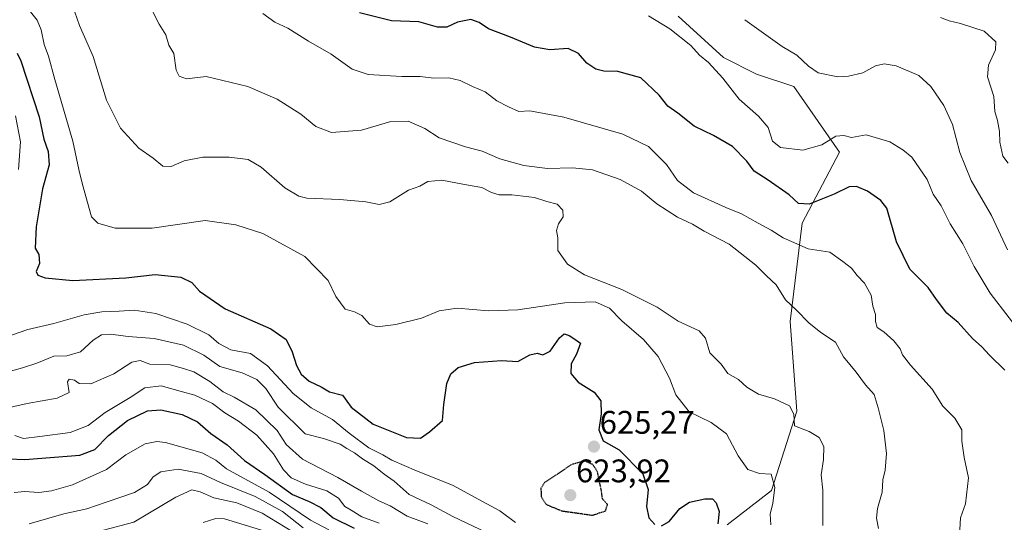
# Model space of a CAD drawing. Units: metres. Extents: x 597135 to 600592, y 4733742 to 4736104.
# Drawn here: x 597992 to 598294, y 4734243 to 4734397 of the extents above; entities that cross this region are included whole.
import ezdxf
from ezdxf.enums import TextEntityAlignment as Align

# ---------------------------------------------------------------- set-up
doc = ezdxf.new("R2010")
doc.units = ezdxf.units.M
doc.header["$MEASUREMENT"] = 0
doc.linetypes.add('TRAZOS2', pattern=[0.375, 0.25, -0.125])
for name, color, linetype, lineweight in [('Arbolado forestal CxS', 92, 'Continuous', 0), ('Carátula', 7, 'Continuous', 5), ('Curva de nivel maestra', 36, 'Continuous', 30), ('Curva de nivel maestra depresión', 36, 'TRAZOS2', 30), ('Curva de nivel normal', 36, 'Continuous', 0), ('Punto de cota en terreno', 7, 'Continuous', 0), ('Rótulo de punto de cota en terreno', 19, 'Continuous', 0), ('Zona quemada CxS', 133, 'Continuous', 0)]:
    doc.layers.add(name, color=color, linetype=linetype, lineweight=lineweight)
doc.styles.add('Arial', font='txt', dxfattribs={"height": 0.2})

# ---------------------------------------------------------------- blocks, each defined once
blk = doc.blocks.new('*U180')
at = {"layer": 'Curva de nivel normal', "color": 36, "linetype": 'Continuous', "lineweight": 0}
blk.add_polyline3d([(597986.1, 4734277.27, 640), (597994.29, 4734279.1, 640), (598003.55, 4734280.73, 640), (598007.22, 4734282.48, 640), (598006.68, 4734285.76, 640), (598007.18, 4734286.62, 640), (598008.85, 4734286.26, 640), (598010.3, 4734285.25, 640), (598013.88, 4734285.1, 640), (598020.86, 4734288.26, 640), (598026.48, 4734291.77, 640), (598028.97, 4734292.27, 640), (598031.93, 4734291.19, 640), (598038.17, 4734290.93, 640), (598042.24, 4734289.88, 640), (598045.46, 4734288.8, 640), (598050.38, 4734285.84, 640), (598054.48, 4734282.66, 640), (598057.84, 4734281.1, 640), (598064.48, 4734277.14, 640), (598071.02, 4734270.86, 640), (598073.8, 4734266.54, 640), (598078.82, 4734262.05, 640), (598089.63, 4734256.43, 640), (598096.9, 4734252.24, 640), (598102.28, 4734249.3, 640), (598105.67, 4734247.71, 640), (598110.91, 4734244.58, 640), (598117.27, 4734242.18, 640)], dxfattribs=at)
blk = doc.blocks.new('*U184')
at = {"layer": 'Curva de nivel normal', "color": 36, "linetype": 'Continuous', "lineweight": 0}
blk.add_polyline3d([(598274.62, 4734397.43, 585), (598277.23, 4734396.41, 585), (598280.72, 4734395.64, 585), (598288.04, 4734393.29, 585), (598291.58, 4734390.05, 585), (598291.48, 4734387.54, 585), (598289.33, 4734382.88, 585), (598289.06, 4734379.31, 585), (598290.96, 4734373.3, 585), (598291.3, 4734368.69, 585), (598292.06, 4734365.89, 585), (598292.72, 4734362.48, 585), (598292.81, 4734359.27, 585), (598293.76, 4734354.91, 585), (598295.43, 4734352.8, 585)], dxfattribs=at)
blk = doc.blocks.new('*U185')
at = {"layer": 'Curva de nivel normal', "color": 36, "linetype": 'Continuous', "lineweight": 0}
blk.add_polyline3d([(598214.54, 4734396.81, 590), (598226.02, 4734388.62, 590), (598230.51, 4734385.96, 590), (598234.06, 4734382.54, 590), (598237.08, 4734380.47, 590), (598243.1, 4734379.32, 590), (598246.39, 4734379.47, 590), (598250.81, 4734380.52, 590), (598254.62, 4734382.65, 590), (598257.28, 4734383.3, 590), (598261.02, 4734382.61, 590), (598267.96, 4734379.72, 590), (598271.65, 4734376.28, 590), (598275.63, 4734370.53, 590), (598278.25, 4734364.67, 590), (598280.52, 4734356.08, 590), (598284.04, 4734347.46, 590), (598290.28, 4734336.72, 590), (598295.17, 4734326.26, 590)], dxfattribs=at)
blk = doc.blocks.new('*U201')
at = {"layer": 'Curva de nivel normal', "color": 36, "linetype": 'Continuous', "lineweight": 0}
for points in [[(598144.18, 4734242.58, 630), (598139.36, 4734246.18, 630), (598134.06, 4734249.1, 630), (598124.83, 4734254.12, 630), (598113.82, 4734258.42, 630), (598106.2, 4734261.79, 630), (598103.45, 4734263.37, 630), (598099.18, 4734265.49, 630), (598093.15, 4734269.98, 630), (598088.06, 4734274.17, 630), (598081.45, 4734277.82, 630), (598075.9, 4734282.15, 630), (598068.02, 4734290.7, 630), (598062.82, 4734294.42, 630), (598056.82, 4734295.61, 630), (598053.11, 4734297.48, 630), (598050.03, 4734300.16, 630), (598043.37, 4734303.48, 630), (598033.76, 4734306.7, 630), (598027.12, 4734307.75, 630), (598022.56, 4734307.42, 630), (598017.26, 4734307.27, 630), (598011.77, 4734306.3, 630), (598002.54, 4734303.66, 630), (597994.49, 4734301.82, 630), (597987.18, 4734299.28, 630)], [(597991.65, 4734350.9, 630), (597992.31, 4734359.4, 630), (597990.7, 4734367.32, 630)]]:
    blk.add_polyline3d(points, dxfattribs=at)
blk = doc.blocks.new('*U202')
at = {"layer": 'Curva de nivel normal', "color": 36, "linetype": 'Continuous', "lineweight": 0}
blk.add_polyline3d([(597985.14, 4734287.89, 635), (597992.86, 4734290.09, 635), (597997.26, 4734291.5, 635), (598002.48, 4734293.63, 635), (598006.44, 4734293.77, 635), (598010.67, 4734294.92, 635), (598014.59, 4734298.55, 635), (598017.11, 4734300.22, 635), (598019.87, 4734300.36, 635), (598025.32, 4734299.66, 635), (598033.26, 4734299.08, 635), (598042.26, 4734297.02, 635), (598048.52, 4734293.95, 635), (598053.44, 4734290.44, 635), (598060.27, 4734288.49, 635), (598064.82, 4734286.5, 635), (598067.55, 4734283.72, 635), (598071.33, 4734278.02, 635), (598079.67, 4734269.78, 635), (598085.24, 4734268.35, 635), (598090.42, 4734266.68, 635), (598092.42, 4734265.34, 635), (598094.72, 4734263.98, 635), (598097.19, 4734262.13, 635), (598100.68, 4734260.02, 635), (598103.86, 4734257.47, 635), (598106.9, 4734255.26, 635), (598111.56, 4734251.18, 635), (598118.27, 4734248.04, 635), (598124.94, 4734244.44, 635), (598137.27, 4734238.6, 635)], dxfattribs=at)
blk = doc.blocks.new('*U203')
at = {"layer": 'Curva de nivel normal', "color": 36, "linetype": 'Continuous', "lineweight": 0}
blk.add_polyline3d([(598280.29, 4734235.21, 605), (598280.79, 4734244.04, 605), (598282.32, 4734248.38, 605), (598283.18, 4734256.37, 605), (598281.87, 4734262.52, 605), (598281.12, 4734267.58, 605), (598281.12, 4734271.03, 605), (598279, 4734274.58, 605), (598275.34, 4734278.25, 605), (598272.09, 4734283.5, 605), (598265.37, 4734290.92, 605), (598262.92, 4734294.01, 605), (598262.2, 4734295.86, 605), (598260.26, 4734298.35, 605), (598257.22, 4734301.08, 605), (598255.2, 4734302.43, 605), (598254.62, 4734304.22, 605), (598254.69, 4734306.37, 605), (598253.88, 4734308.99, 605), (598253.37, 4734312.36, 605), (598251.28, 4734316.05, 605), (598249.07, 4734318.33, 605), (598247.31, 4734320.57, 605), (598244.68, 4734322.61, 605), (598240.62, 4734325.54, 605), (598233.99, 4734326.58, 605), (598226.34, 4734329.93, 605), (598222.67, 4734332.24, 605), (598218.62, 4734334.37, 605), (598213.56, 4734337.29, 605), (598208.76, 4734339.18, 605), (598198.78, 4734343.76, 605), (598193.86, 4734347.45, 605), (598190.49, 4734352.41, 605), (598185.02, 4734357.94, 605), (598177.1, 4734361.7, 605), (598159, 4734366.96, 605), (598148.61, 4734368.82, 605), (598145.16, 4734368.69, 605), (598142.05, 4734370.11, 605), (598138.42, 4734371.96, 605), (598134.84, 4734374.68, 605), (598130.96, 4734376.35, 605), (598127.21, 4734378.14, 605), (598123.67, 4734379, 605), (598119.12, 4734378.87, 605), (598114.94, 4734379.41, 605), (598109.27, 4734379.43, 605), (598098.94, 4734380.05, 605), (598094.03, 4734381.62, 605), (598087.58, 4734386.27, 605), (598080.64, 4734390.24, 605), (598074.27, 4734394.2, 605), (598070.36, 4734396.01, 605), (598066.6, 4734398.72, 605)], dxfattribs=at)
blk = doc.blocks.new('*U204')
at = {"layer": 'Curva de nivel normal', "color": 36, "linetype": 'Continuous', "lineweight": 0}
blk.add_polyline3d([(597995.34, 4734399.19, 620), (597997.33, 4734396.66, 620), (597998.58, 4734393.72, 620), (597999.54, 4734389.2, 620), (598000.82, 4734385.61, 620), (598002.77, 4734378.5, 620), (598008.32, 4734359.6, 620), (598010.18, 4734350.88, 620), (598011.27, 4734346.23, 620), (598014.06, 4734336.37, 620), (598015.99, 4734334.39, 620), (598021.28, 4734332.84, 620), (598032.62, 4734332.9, 620), (598048.93, 4734335.19, 620), (598058.34, 4734333.94, 620), (598066.68, 4734331.26, 620), (598079.49, 4734324.24, 620), (598086.72, 4734316.84, 620), (598089.06, 4734311.88, 620), (598091.9, 4734308.03, 620), (598094.78, 4734307.2, 620), (598097.06, 4734306.14, 620), (598099.42, 4734303.46, 620), (598101.73, 4734302.59, 620), (598107.44, 4734303.3, 620), (598115.29, 4734305.29, 620), (598120.78, 4734307.5, 620), (598126.27, 4734308.33, 620), (598135.94, 4734307.54, 620), (598144.94, 4734307.84, 620), (598159.36, 4734309.96, 620), (598168.68, 4734310.3, 620), (598173.04, 4734308.3, 620), (598176.8, 4734304.5, 620), (598183.48, 4734298.69, 620), (598188, 4734293.54, 620), (598191.44, 4734286.86, 620), (598193.36, 4734281.78, 620), (598197.44, 4734276.52, 620), (598204.24, 4734273.26, 620), (598208.92, 4734269.84, 620), (598212.56, 4734263.03, 620), (598215.44, 4734258.88, 620), (598219.05, 4734257.6, 620), (598222.67, 4734257.41, 620), (598223.8, 4734253.33, 620), (598223.2, 4734248.55, 620), (598222.3, 4734245.19, 620), (598222.59, 4734241.95, 620)], dxfattribs=at)
blk = doc.blocks.new('*U206')
at = {"layer": 'Curva de nivel normal', "color": 36, "linetype": 'Continuous', "lineweight": 0}
blk.add_polyline3d([(598008.23, 4734401.19, 615), (598010.4, 4734395.06, 615), (598014.56, 4734385.49, 615), (598018.62, 4734372.17, 615), (598022.93, 4734363.56, 615), (598028.55, 4734357.44, 615), (598033, 4734354.32, 615), (598035.92, 4734351.87, 615), (598038.54, 4734351.82, 615), (598042.54, 4734353.49, 615), (598048.23, 4734354.62, 615), (598056.34, 4734354.69, 615), (598062.13, 4734353.94, 615), (598066.11, 4734351.6, 615), (598073.43, 4734345.22, 615), (598077.68, 4734342.65, 615), (598080.14, 4734342.08, 615), (598090.27, 4734341.68, 615), (598098.22, 4734341, 615), (598102.36, 4734340.1, 615), (598105.65, 4734340.92, 615), (598111.39, 4734344.54, 615), (598114.81, 4734345.8, 615), (598117.25, 4734347.14, 615), (598121.53, 4734347.6, 615), (598128.49, 4734346.25, 615), (598133.89, 4734345.35, 615), (598136.84, 4734343.83, 615), (598139.13, 4734343.11, 615), (598143.06, 4734343.12, 615), (598150, 4734342.28, 615), (598153.82, 4734341.09, 615), (598156.92, 4734340.19, 615), (598158.75, 4734338.36, 615), (598158.84, 4734336.39, 615), (598157.42, 4734334.25, 615), (598156.75, 4734332.21, 615), (598157.14, 4734329.88, 615), (598157.16, 4734326.08, 615), (598160.09, 4734321.8, 615), (598165.31, 4734318.58, 615), (598176.77, 4734314.04, 615), (598187.7, 4734308.62, 615), (598194.06, 4734304.38, 615), (598200.57, 4734301.42, 615), (598202.54, 4734299.12, 615), (598203.8, 4734294.66, 615), (598207.29, 4734291.2, 615), (598209.33, 4734288.34, 615), (598212.57, 4734286.49, 615), (598215.14, 4734284.15, 615), (598218.76, 4734282.01, 615), (598223.63, 4734280.56, 615), (598228.24, 4734278.35, 615), (598229.63, 4734275.8, 615), (598229.83, 4734272.3, 615), (598234.31, 4734270.53, 615), (598237.39, 4734268.7, 615), (598238.78, 4734265.97, 615), (598238.73, 4734261.96, 615), (598237.98, 4734257.25, 615), (598238.52, 4734252.51, 615), (598238.55, 4734241.73, 615)], dxfattribs=at)
blk = doc.blocks.new('*U212')
at = {"layer": 'Curva de nivel normal', "color": 36, "linetype": 'Continuous', "lineweight": 0}
blk.add_polyline3d([(598185.02, 4734397.95, 595), (598191.55, 4734394.05, 595), (598197.96, 4734388.89, 595), (598200.62, 4734385.88, 595), (598203.37, 4734383.63, 595), (598207.86, 4734378.89, 595), (598212.78, 4734372.48, 595), (598218.73, 4734367.26, 595), (598221.73, 4734363.76, 595), (598223.02, 4734359.59, 595), (598225.54, 4734357.58, 595), (598232.41, 4734356.77, 595), (598238.19, 4734358.45, 595), (598242.51, 4734361.04, 595), (598244.95, 4734361.26, 595), (598247.28, 4734360.64, 595), (598251.8, 4734361.47, 595), (598259.08, 4734359.37, 595), (598263.04, 4734356.95, 595), (598265.77, 4734354.64, 595), (598270.51, 4734347.76, 595), (598272.41, 4734343.34, 595), (598274.83, 4734339.72, 595), (598277.58, 4734334.21, 595), (598281.51, 4734328.12, 595), (598284.98, 4734321.08, 595), (598289.84, 4734312.93, 595), (598301.52, 4734297.84, 595)], dxfattribs=at)
blk = doc.blocks.new('*U214')
at = {"layer": 'Curva de nivel normal', "color": 36, "linetype": 'Continuous', "lineweight": 0}
blk.add_polyline3d([(598067.27, 4734239.96, 670), (598054.91, 4734243.7, 670), (598052.17, 4734243.9, 670), (598048.32, 4734242.62, 670)], dxfattribs=at)
blk = doc.blocks.new('*U215')
at = {"layer": 'Curva de nivel normal', "color": 36, "linetype": 'Continuous', "lineweight": 0}
blk.add_polyline3d([(598017.71, 4734240.26, 665), (598027, 4734242.72, 665), (598039.91, 4734250.41, 665), (598044.84, 4734252.64, 665), (598047.36, 4734252.05, 665), (598051.63, 4734250.23, 665), (598058.61, 4734248.63, 665), (598066.43, 4734245.44, 665), (598078.22, 4734238.35, 665)], dxfattribs=at)
blk = doc.blocks.new('*U217')
at = {"layer": 'Curva de nivel normal', "color": 36, "linetype": 'Continuous', "lineweight": 0}
blk.add_polyline3d([(597990.53, 4734269.3, 645), (597993.16, 4734268.38, 645), (597998.24, 4734268.96, 645), (598007.52, 4734270.2, 645), (598013, 4734272.34, 645), (598018.27, 4734276.35, 645), (598025.89, 4734280.96, 645), (598030.42, 4734283.9, 645), (598035.47, 4734284.56, 645), (598041.93, 4734282.69, 645), (598045.76, 4734281.63, 645), (598051.23, 4734279.14, 645), (598054.98, 4734276.24, 645), (598059.2, 4734273.72, 645), (598064.82, 4734269.45, 645), (598069.86, 4734263.67, 645), (598072.97, 4734258.78, 645), (598075.34, 4734256.35, 645), (598079.74, 4734254.37, 645), (598086.29, 4734252.35, 645), (598089.9, 4734250.04, 645), (598091.79, 4734247.52, 645), (598093.72, 4734246.4, 645), (598097.06, 4734244.34, 645), (598102.38, 4734242.39, 645)], dxfattribs=at)
blk = doc.blocks.new('*U220')
at = {"layer": 'Curva de nivel normal', "color": 36, "linetype": 'Continuous', "lineweight": 0}
blk.add_polyline3d([(598031.04, 4734402.88, 610), (598034.8, 4734395.42, 610), (598036.91, 4734392.19, 610), (598037.76, 4734389.04, 610), (598039.29, 4734386.4, 610), (598040.06, 4734381.34, 610), (598040.98, 4734379.5, 610), (598043.16, 4734378.66, 610), (598049.28, 4734379.43, 610), (598062.04, 4734376.34, 610), (598071.03, 4734372.4, 610), (598078.27, 4734367.79, 610), (598082.88, 4734364.03, 610), (598087.73, 4734362.24, 610), (598096.93, 4734362.89, 610), (598105.88, 4734365.56, 610), (598111.24, 4734365.74, 610), (598116.34, 4734363.48, 610), (598120.72, 4734360.54, 610), (598128.84, 4734357.77, 610), (598133.94, 4734356.5, 610), (598139.4, 4734354.1, 610), (598146.73, 4734352.05, 610), (598153.98, 4734351.19, 610), (598161.63, 4734351.4, 610), (598167.84, 4734350.73, 610), (598176.35, 4734347.77, 610), (598182.9, 4734344.19, 610), (598187.6, 4734340.33, 610), (598193.92, 4734336.23, 610), (598198.48, 4734334.06, 610), (598202.1, 4734331.96, 610), (598209.73, 4734327.97, 610), (598217.93, 4734321.52, 610), (598221.21, 4734318.25, 610), (598224.17, 4734315.54, 610), (598227.06, 4734310.88, 610), (598230.4, 4734307.76, 610), (598234.16, 4734303.86, 610), (598237.94, 4734300.87, 610), (598242.38, 4734297.97, 610), (598244.8, 4734293.39, 610), (598248.78, 4734288.7, 610), (598251.55, 4734284.81, 610), (598254.26, 4734281.85, 610), (598255.53, 4734277.78, 610), (598257.26, 4734270.85, 610), (598258.03, 4734263.82, 610), (598257.6, 4734258.69, 610), (598256.88, 4734255.67, 610), (598256.72, 4734251.97, 610), (598255.3, 4734246.91, 610), (598254.98, 4734243.93, 610), (598255.61, 4734240.78, 610)], dxfattribs=at)
blk = doc.blocks.new('*U225')
at = {"layer": 'Curva de nivel normal', "color": 36, "linetype": 'Continuous', "lineweight": 0}
blk.add_polyline3d([(597990.29, 4734251.84, 655), (597993.56, 4734252.16, 655), (597997.87, 4734251.8, 655), (598001.74, 4734252.34, 655), (598008.24, 4734254.2, 655), (598018.7, 4734258.85, 655), (598024.62, 4734263.41, 655), (598030.53, 4734266.72, 655), (598034.14, 4734267.49, 655), (598036.81, 4734267.19, 655), (598048.05, 4734263.97, 655), (598052.16, 4734261.76, 655), (598055.51, 4734259.12, 655), (598068.6, 4734251.9, 655), (598081.27, 4734243.37, 655), (598086.87, 4734240.42, 655)], dxfattribs=at)
blk = doc.blocks.new('*U226')
at = {"layer": 'Curva de nivel normal', "color": 36, "linetype": 'Continuous', "lineweight": 0}
blk.add_polyline3d([(598079.01, 4734240.96, 660), (598072.69, 4734246.04, 660), (598064.32, 4734250.6, 660), (598053.68, 4734254.94, 660), (598047.73, 4734257.66, 660), (598040.66, 4734258.97, 660), (598035.29, 4734258.2, 660), (598032.97, 4734256.67, 660), (598031.24, 4734254.29, 660), (598027.3, 4734251.82, 660), (598018.52, 4734248.86, 660), (598012.62, 4734246.84, 660), (598005.6, 4734245.28, 660), (597994.92, 4734242.19, 660)], dxfattribs=at)
blk = doc.blocks.new('*U233')
at = {"layer": 'Curva de nivel maestra', "color": 36, "linetype": 'Continuous', "lineweight": 30}
blk.add_polyline3d([(598294.32, 4734289.38, 600), (598289.7, 4734293.95, 600), (598287.26, 4734296.48, 600), (598284.42, 4734299.01, 600), (598280, 4734303.98, 600), (598276.51, 4734306.85, 600), (598273.38, 4734310.97, 600), (598270.82, 4734314.68, 600), (598265.16, 4734320.27, 600), (598261.1, 4734328.7, 600), (598258.1, 4734339.03, 600), (598256.29, 4734341.4, 600), (598252.26, 4734344.19, 600), (598248.82, 4734345.7, 600), (598246.56, 4734345.52, 600), (598241.95, 4734343.27, 600), (598234.28, 4734340.22, 600), (598231, 4734340.4, 600), (598228.14, 4734343.06, 600), (598221.7, 4734347.62, 600), (598217.38, 4734350.31, 600), (598215.21, 4734353.47, 600), (598210.8, 4734357.95, 600), (598204.96, 4734361.34, 600), (598199.04, 4734364.16, 600), (598193.96, 4734368.13, 600), (598190.9, 4734370.3, 600), (598188.25, 4734373.68, 600), (598182.62, 4734378.94, 600), (598175.62, 4734380.92, 600), (598171.28, 4734380.99, 600), (598168.79, 4734381.62, 600), (598166.06, 4734383.52, 600), (598163.52, 4734386.45, 600), (598160.34, 4734387.94, 600), (598154.72, 4734387.57, 600), (598150.06, 4734388.33, 600), (598142.69, 4734391.49, 600), (598135.9, 4734393.97, 600), (598133.01, 4734395.99, 600), (598130.49, 4734396.84, 600), (598126.39, 4734396.03, 600), (598123.14, 4734394.49, 600), (598120.27, 4734394.5, 600), (598114.54, 4734396.12, 600), (598106.08, 4734396.44, 600), (598096.3, 4734398.9, 600)], dxfattribs=at)
blk = doc.blocks.new('*U234')
at = {"layer": 'Curva de nivel maestra', "color": 36, "linetype": 'Continuous', "lineweight": 30}
blk.add_polyline3d([(597988.6, 4734262.15, 650), (597993.6, 4734261.99, 650), (598010.5, 4734263.23, 650), (598015.07, 4734265.02, 650), (598019.26, 4734269.33, 650), (598025.12, 4734273.9, 650), (598031.24, 4734276.84, 650), (598035.28, 4734277.22, 650), (598041.85, 4734275.78, 650), (598046.61, 4734273.54, 650), (598050.64, 4734269.9, 650), (598055.67, 4734266.44, 650), (598060.97, 4734261.68, 650), (598067.2, 4734257.35, 650), (598075.74, 4734251.26, 650), (598080.81, 4734249.05, 650), (598084.43, 4734247.18, 650), (598088.17, 4734244.09, 650), (598094.69, 4734240.87, 650)], dxfattribs=at)
blk = doc.blocks.new('*U235')
at = {"layer": 'Curva de nivel maestra', "color": 36, "linetype": 'Continuous', "lineweight": 30}
for points in [[(597991.28, 4734386.54, 625), (597992.32, 4734384.21, 625), (597998.02, 4734367.04, 625), (597999.41, 4734360.21, 625), (598000.76, 4734356.34, 625), (598001.06, 4734352.34, 625), (597999.04, 4734344.99, 625), (597997.03, 4734333.31, 625), (597996.79, 4734326.73, 625), (597997.86, 4734324.79, 625), (597998.13, 4734322.02, 625), (597997.05, 4734319.58, 625), (597997.62, 4734318.49, 625), (597999.8, 4734317.64, 625), (598008.32, 4734316.83, 625), (598024.61, 4734317.68, 625), (598033.55, 4734318.64, 625), (598041.42, 4734317.84, 625), (598044.82, 4734316.21, 625), (598047.18, 4734313.58, 625), (598055.06, 4734308.11, 625), (598069.04, 4734301.98, 625), (598073.8, 4734298.73, 625), (598075.67, 4734294.94, 625), (598077.01, 4734290.74, 625), (598078.36, 4734288.16, 625), (598080.89, 4734285.96, 625), (598084.58, 4734284.2, 625), (598087.09, 4734282.67, 625), (598091.12, 4734281.69, 625), (598093.78, 4734277.99, 625), (598100.53, 4734272.78, 625), (598110.77, 4734268.66, 625), (598115.05, 4734268.46, 625), (598117.76, 4734270.45, 625), (598121.78, 4734273.87, 625), (598122.23, 4734278.78, 625), (598123.12, 4734285.21, 625), (598124.34, 4734288.21, 625), (598126.6, 4734290.15, 625), (598131.57, 4734291.71, 625), (598139.88, 4734292.3, 625), (598144.94, 4734291.98, 625), (598148.61, 4734294.05, 625), (598150.87, 4734294.58, 625), (598152.59, 4734294.01, 625), (598154.83, 4734295.14, 625), (598157.66, 4734299.27, 625), (598159.11, 4734300.44, 625), (598160.64, 4734299.97, 625), (598162.12, 4734299.05, 625), (598164.08, 4734297.63, 625), (598162.94, 4734294.22, 625), (598161.26, 4734291.28, 625), (598161.14, 4734288.28, 625), (598163.38, 4734285.65, 625), (598168.33, 4734282.64, 625), (598170.37, 4734279.91, 625), (598170.43, 4734275.94, 625), (598169.75, 4734271.05, 625), (598171.11, 4734267.69, 625), (598176, 4734264.92, 625), (598183.23, 4734257.57, 625), (598184.87, 4734252.72, 625), (598184.34, 4734247.52, 625), (598185.11, 4734244.01, 625), (598186.95, 4734242.02, 625)], [(598188.96, 4734241.63, 625), (598191.34, 4734242.98, 625), (598194.63, 4734246.92, 625), (598197.62, 4734248.88, 625), (598202.25, 4734249.91, 625), (598204.62, 4734249.86, 625), (598205.81, 4734248.69, 625), (598206.67, 4734246, 625), (598206.3, 4734242.2, 625)]]:
    blk.add_polyline3d(points, dxfattribs=at)
blk = doc.blocks.new('5PATER')
at = {"layer": 'Carátula', "linetype": 'Continuous', "lineweight": 5}
h = blk.add_hatch(color=250, dxfattribs=at)
edge = h.paths.add_edge_path()
edge.add_ellipse((0, 0.01), major_axis=(-1.33, -1.34), ratio=0.999422, start_angle=0, end_angle=360)

msp = doc.modelspace()

# ---------------------------------------------------------------- linework, layer by layer
at = {"layer": 'Arbolado forestal CxS', "color": 92, "linetype": 'Continuous', "lineweight": 0}
for points in [[(598194.14, 4734397.85, 593.89), (598208.06, 4734385.19, 593.63), (598218.18, 4734380.13, 592.88), (598229.57, 4734376.33, 592.5), (598243.62, 4734356.16, 596.9), (598232.16, 4734334.45, 603.26), (598228.47, 4734304.23, 611.03), (598230.57, 4734276.75, 614.88), (598222.79, 4734252.46, 619.43), (598209.1, 4734241.88, 623.56)], [(598209.1, 4734241.88, 623.56), (598222.79, 4734252.46, 619.43), (598230.57, 4734276.75, 614.88), (598228.47, 4734304.23, 611.03), (598232.16, 4734334.45, 603.26), (598243.62, 4734356.16, 596.9), (598229.57, 4734376.33, 592.5), (598218.18, 4734380.13, 592.88), (598208.06, 4734385.19, 593.63), (598194.14, 4734397.85, 593.89)]]:
    msp.add_polyline3d(points, dxfattribs=at)
at = {"layer": 'Curva de nivel maestra depresión', "color": 36, "linetype": 'TRAZOS2', "lineweight": 30}
msp.add_polyline3d([(598167.84, 4734244.87, 625), (598171.8, 4734246.2, 625), (598172.43, 4734248.12, 625), (598170.87, 4734249.87, 625), (598170.55, 4734252.32, 625), (598169.34, 4734258.2, 625), (598167.91, 4734260.36, 625), (598165.36, 4734261.56, 625), (598161.28, 4734260.32, 625), (598153.13, 4734254.85, 625), (598151.98, 4734253.14, 625), (598152.07, 4734250.56, 625), (598153.55, 4734248.2, 625), (598158.32, 4734246.2, 625), (598167.84, 4734244.87, 625)], dxfattribs=at)
at = {"layer": 'Zona quemada CxS', "color": 133, "linetype": 'Continuous', "lineweight": 0}
msp.add_polyline3d([(598209.1, 4734241.88, 623.56), (598222.79, 4734252.46, 619.43), (598230.57, 4734276.75, 614.88), (598228.47, 4734304.23, 611.03), (598232.16, 4734334.45, 603.26), (598243.62, 4734356.16, 596.9), (598229.57, 4734376.33, 592.5), (598218.18, 4734380.13, 592.88), (598208.06, 4734385.19, 593.63), (598194.14, 4734397.85, 593.89)], dxfattribs=at)
msp.add_polyline3d([(598209.1, 4734241.88, 623.56), (598222.79, 4734252.46, 619.43), (598230.57, 4734276.75, 614.88), (598228.47, 4734304.23, 611.03), (598232.16, 4734334.45, 603.26), (598243.62, 4734356.16, 596.9), (598229.57, 4734376.33, 592.5), (598218.18, 4734380.13, 592.88), (598208.06, 4734385.19, 593.63), (598194.14, 4734397.85, 593.89)], dxfattribs=at)

# ---------------------------------------------------------------- block references
at = {"layer": 'Curva de nivel maestra', "color": 36, "linetype": 'Continuous', "lineweight": 30}
for name in ['*U233', '*U235', '*U234']:
    msp.add_blockref(name, (0, 0), dxfattribs=at)
at = {"layer": 'Curva de nivel normal', "color": 36, "linetype": 'Continuous', "lineweight": 0}
for name in ['*U184', '*U185', '*U212', '*U203', '*U220', '*U206', '*U204', '*U201', '*U202', '*U180', '*U217', '*U225', '*U226', '*U215', '*U214']:
    msp.add_blockref(name, (0, 0), dxfattribs=at)
at = {"layer": 'Punto de cota en terreno', "linetype": 'Continuous', "lineweight": 0}
for p in [(598168.25, 4734265.89, 625.27), (598161, 4734251, 623.92)]:
    msp.add_blockref('5PATER', p, dxfattribs=at)

# ---------------------------------------------------------------- texts
at = {"layer": 'Rótulo de punto de cota en terreno', "color": 19, "linetype": 'Continuous', "lineweight": 0, "style": 'Arial'}
for s, p in [('625,27', (598170.01, 4734267.65)), ('623,92', (598162.76, 4734252.76))]:
    msp.add_text(s, height=7, dxfattribs=at).set_placement(p, align=Align.BOTTOM_LEFT)

doc.saveas('drawing.dxf')
